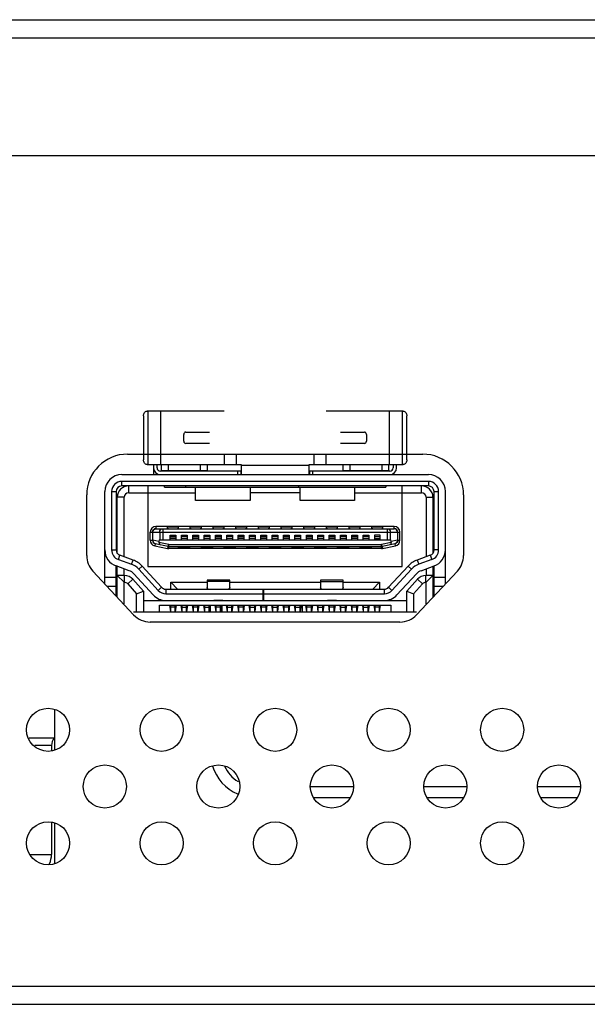
# Model space of a CAD drawing. Units: millimetres. Extents: x 484 to 4346, y 937 to 2739.
# Drawn here: x 1947 to 1972, y 993 to 1036 of the extents above; entities that cross this region are included whole.
import ezdxf

# ---------------------------------------------------------------- set-up
doc = ezdxf.new("R2010")
doc.units = ezdxf.units.MM
doc.header["$LTSCALE"] = 261.58
for name, color, linetype in [('29-2522-001-1-R_AF0_38_CON', 7, 'CONTINUOUS'), ('2K17VW55B_RC_BTM_CON', 7, 'CONTINUOUS'), ('2K17VW55B_RC_MID_CON', 7, 'CONTINUOUS'), ('31-1410-001-1_1_CON', 7, 'CONTINUOUS'), ('BDL5588XL_BKT_IO_BTM_CON', 7, 'CONTINUOUS'), ('COMM_FAN_60X60_CON', 7, 'CONTINUOUS'), ('COMM_PCB_MAIN_EAGLE10_CON', 7, 'CONTINUOUS'), ('CONN_HDMI-B_90_388G340CJ05A_CON', 7, 'CONTINUOUS'), ('Q11G012400A00000PJ_CON', 7, 'CONTINUOUS')]:
    doc.layers.add(name, color=color, linetype=linetype)

msp = doc.modelspace()

# ---------------------------------------------------------------- linework, layer by layer
at = {"layer": '29-2522-001-1-R_AF0_38_CON', "color": 7}
for p, q in [((1955.2497, 1010.2967), (1955.2497, 1010.5967)), ((1955.7497, 1010.5967), (1955.7497, 1010.2967)), ((1959.6497, 1002.5967), (1961.5497, 1002.5967)), ((1964.6497, 1002.5967), (1966.5497, 1002.5967)), ((1969.6497, 1002.5967), (1971.5497, 1002.5967)), ((1961.3872, 1002.0967), (1959.8121, 1002.0967)), ((1966.3872, 1002.0967), (1964.8121, 1002.0967)), ((1971.3872, 1002.0967), (1969.8121, 1002.0967))]:
    msp.add_line(p, q, dxfattribs=at)
for radius, start, end in [(2, 197.4364, 246.17972), (1.5, 203.52609, 238.75452)]:
    msp.add_arc((1957.2497, 1004.0967), radius, start, end, dxfattribs=at)
at = {"layer": '2K17VW55B_RC_BTM_CON', "color": 7}
for p, q in [((1417.6997, 993.7967), (2270.4997, 993.7967)), ((1417.2497, 992.9967), (2271.0497, 992.9967))]:
    msp.add_line(p, q, dxfattribs=at)
at = {"layer": '2K17VW55B_RC_MID_CON', "color": 7}
for p, q in [((1418.3497, 1036.3967), (2269.9497, 1036.3967)), ((1418.3497, 1035.5967), (2269.9497, 1035.5967)), ((2095.1497, 1030.3967), (1879.1497, 1030.3967))]:
    msp.add_line(p, q, dxfattribs=at)
at = {"layer": '31-1410-001-1_1_CON', "color": 7}
for p, q in [((1952.7497, 1016.6467), (1952.7497, 1016.3467)), ((1947.2656, 1004.7401), (1948.3811, 1004.7401)), ((1948.3997, 1004.7603), (1948.3811, 1004.7401)), ((1948.2497, 1004.4022), (1947.5184, 1004.4022)), ((1948.2497, 1004.4022), (1948.2497, 1004.1932)), ((1948.2497, 1001.0002), (1948.2497, 999.5967)), ((1947.3121, 999.5967), (1948.2497, 999.5967))]:
    msp.add_line(p, q, dxfattribs=at)
for centre, radius, start, end in [((1948.7497, 1004.4022), 0.5, 137.48955, 180), ((1947.2497, 999.5967), 1, 336.00149, 360)]:
    msp.add_arc(centre, radius, start, end, dxfattribs=at)
at = {"layer": 'BDL5588XL_BKT_IO_BTM_CON', "color": 7}
for p, q in [((1951.5997, 1017.2467), (1964.5997, 1017.2467)), ((1949.7997, 1012.777), (1949.7997, 1015.4467)), ((1966.3997, 1015.4467), (1966.3997, 1012.777)), ((1951.8683, 1010.1647), (1950.0683, 1012.095)), ((1966.131, 1012.095), (1964.331, 1010.1647)), ((1963.5997, 1009.8467), (1952.5997, 1009.8467))]:
    msp.add_line(p, q, dxfattribs=at)
for centre in [(1948.0997, 1005.0967), (1953.0997, 1005.0967), (1958.0997, 1005.0967), (1963.0997, 1005.0967), (1968.0997, 1005.0967), (1950.5997, 1002.5967), (1955.5997, 1002.5967), (1960.5997, 1002.5967), (1965.5997, 1002.5967), (1970.5997, 1002.5967), (1948.0997, 1000.0967), (1953.0997, 1000.0967), (1958.0997, 1000.0967), (1963.0997, 1000.0967), (1968.0997, 1000.0967)]:
    msp.add_circle(centre, 0.95, dxfattribs=at)
for centre, radius, start, end in [((1951.5997, 1015.4467), 1.8, 90, 180), ((1964.5997, 1015.4467), 1.8, 0, 90), ((1950.7997, 1012.777), 1, 180, 223), ((1965.3997, 1012.777), 1, 317, 360), ((1952.5997, 1010.8467), 1, 223, 270), ((1963.5997, 1010.8467), 1, 270, 317)]:
    msp.add_arc(centre, radius, start, end, dxfattribs=at)
at = {"layer": 'COMM_FAN_60X60_CON', "color": 7}
for p, q in [((1954.1497, 1015.8467), (1954.1497, 1015.7967)), ((1959.1497, 1015.7967), (1959.1497, 1015.8467))]:
    msp.add_line(p, q, dxfattribs=at)
at = {"layer": 'COMM_PCB_MAIN_EAGLE10_CON', "color": 7}
for p, q in [((1959.2997, 1010.2967), (1959.2997, 1010.5967)), ((1951.8683, 1010.2967), (1964.331, 1010.2967))]:
    msp.add_line(p, q, dxfattribs=at)
at = {"layer": 'CONN_HDMI-B_90_388G340CJ05A_CON', "color": 7}
for p, q in [((1955.8545, 1019.1417), (1952.4581, 1019.1417)), ((1952.4944, 1019.1417), (1952.4944, 1016.7917)), ((1953.0674, 1016.7917), (1953.0674, 1019.1417)), ((1963.7413, 1019.1417), (1960.3448, 1019.1417)), ((1963.132, 1016.7917), (1963.132, 1019.1417)), ((1963.7049, 1016.7917), (1963.7049, 1019.1417)), ((1952.2997, 1018.9417), (1952.2997, 1016.9917)), ((1963.8997, 1016.9917), (1963.8997, 1018.9417)), ((1954.1626, 1018.2167), (1955.2152, 1018.2167)), ((1960.9841, 1018.2167), (1962.0368, 1018.2167)), ((1954.0781, 1017.8167), (1954.0781, 1018.1167)), ((1962.1212, 1018.1167), (1962.1212, 1017.8167)), ((1955.2152, 1017.7167), (1954.1626, 1017.7167)), ((1962.0368, 1017.7167), (1960.9841, 1017.7167)), ((1955.8545, 1017.2467), (1955.8545, 1016.7917)), ((1956.3899, 1017.2467), (1956.3899, 1016.7917)), ((1959.8094, 1017.2467), (1959.8094, 1016.7917)), ((1960.3448, 1016.7917), (1960.3448, 1017.2467)), ((1952.4581, 1016.7917), (1956.5997, 1016.7917)), ((1952.7497, 1016.7917), (1952.7497, 1016.6467)), ((1952.8997, 1016.6467), (1952.8997, 1016.7917)), ((1956.5911, 1016.4967), (1953.0497, 1016.4967)), ((1953.0997, 1016.5167), (1953.0997, 1016.7917)), ((1953.0997, 1016.5167), (1955.0997, 1016.5167)), ((1955.0997, 1016.514), (1953.0997, 1016.514)), ((1953.0997, 1016.514), (1953.0997, 1016.4967)), ((1953.3997, 1016.5167), (1953.3997, 1016.7917)), ((1954.7997, 1016.7917), (1954.7997, 1016.5167)), ((1955.0997, 1016.7917), (1955.0997, 1016.5167)), ((1955.0997, 1016.4967), (1955.0997, 1016.514)), ((1956.4497, 1016.4967), (1956.4497, 1016.3467)), ((1956.5911, 1016.4967), (1956.5911, 1016.3467)), ((1956.5997, 1016.7917), (1956.5997, 1016.3548)), ((1959.5997, 1016.7467), (1956.5997, 1016.7467)), ((1959.5997, 1016.7917), (1963.7413, 1016.7917)), ((1959.5997, 1016.3548), (1959.5997, 1016.7917)), ((1963.1497, 1016.4967), (1959.6083, 1016.4967)), ((1959.6083, 1016.4967), (1959.6083, 1016.3467)), ((1959.7497, 1016.4967), (1959.7497, 1016.3467)), ((1961.0997, 1016.5167), (1961.0997, 1016.7917)), ((1961.0997, 1016.5167), (1963.0997, 1016.5167)), ((1963.0997, 1016.514), (1961.0997, 1016.514)), ((1961.0997, 1016.514), (1961.0997, 1016.4967)), ((1961.3997, 1016.5167), (1961.3997, 1016.7917)), ((1962.7997, 1016.7917), (1962.7997, 1016.5167)), ((1963.0997, 1016.7917), (1963.0997, 1016.5167)), ((1963.0997, 1016.4967), (1963.0997, 1016.514)), ((1963.2997, 1016.7917), (1963.2997, 1016.6467)), ((1963.4497, 1016.6467), (1963.4497, 1016.7917)), ((1951.3497, 1016.3467), (1964.8497, 1016.3467)), ((1964.8497, 1016.0467), (1951.3497, 1016.0467)), ((1951.3497, 1015.8467), (1951.3497, 1016.0467)), ((1964.8497, 1016.0467), (1964.8497, 1015.8467)), ((1950.5997, 1011.5252), (1950.5997, 1015.5967)), ((1950.8997, 1015.5967), (1951.0997, 1015.5967)), ((1950.8997, 1015.5967), (1950.8997, 1013.0226)), ((1951.0997, 1015.5967), (1951.0997, 1013.0226)), ((1964.8497, 1015.8467), (1951.3497, 1015.8467)), ((1951.6497, 1015.5467), (1951.6497, 1015.8467)), ((1952.4997, 1015.8467), (1952.4997, 1012.2967)), ((1953.2247, 1015.7967), (1953.2247, 1015.8467)), ((1953.2247, 1015.7967), (1962.9747, 1015.7967)), ((1954.5997, 1015.1967), (1954.5997, 1015.7967)), ((1956.9997, 1015.7967), (1956.9997, 1015.1967)), ((1959.1997, 1015.1967), (1959.1997, 1015.7967)), ((1961.5997, 1015.7967), (1961.5997, 1015.1967)), ((1962.9747, 1015.8467), (1962.9747, 1015.7967)), ((1963.6997, 1012.2967), (1963.6997, 1015.8467)), ((1964.5497, 1015.5467), (1964.5497, 1015.8467)), ((1965.0997, 1015.5967), (1965.2997, 1015.5967)), ((1965.0997, 1013.0226), (1965.0997, 1015.5967)), ((1965.2997, 1013.0226), (1965.2997, 1015.5967)), ((1965.5997, 1011.5252), (1965.5997, 1015.5967)), ((1951.4497, 1015.3467), (1951.1497, 1015.3467)), ((1951.1497, 1012.8741), (1951.1497, 1015.3467)), ((1951.4497, 1012.7211), (1951.4497, 1015.3467)), ((1951.6497, 1015.5467), (1954.5997, 1015.5467)), ((1956.9997, 1015.1967), (1954.5997, 1015.1967)), ((1959.1997, 1015.5467), (1956.9997, 1015.5467)), ((1961.5997, 1015.1967), (1959.1997, 1015.1967)), ((1961.5997, 1015.5467), (1964.5497, 1015.5467)), ((1964.7497, 1015.3467), (1965.0497, 1015.3467)), ((1964.7497, 1015.3467), (1964.7497, 1012.7211)), ((1965.0497, 1015.3467), (1965.0497, 1012.8741)), ((1951.1497, 1014.6267), (1951.0997, 1014.6267)), ((1965.0997, 1014.6267), (1965.0497, 1014.6267)), ((1951.0997, 1013.9767), (1951.1497, 1013.9767)), ((1963.3497, 1014.0617), (1952.8497, 1014.0617)), ((1952.8497, 1014.0617), (1952.8497, 1013.9617)), ((1952.8497, 1013.9617), (1963.3497, 1013.9617)), ((1953.1561, 1013.9617), (1953.1561, 1013.4717)), ((1953.8497, 1014.0217), (1953.3497, 1014.0217)), ((1953.3497, 1014.0217), (1953.3497, 1013.9617)), ((1953.8497, 1013.9617), (1953.8497, 1014.0217)), ((1954.8497, 1014.0217), (1954.3497, 1014.0217)), ((1954.3497, 1014.0217), (1954.3497, 1013.9617)), ((1954.8497, 1013.9617), (1954.8497, 1014.0217)), ((1955.8497, 1014.0217), (1955.3497, 1014.0217)), ((1955.3497, 1014.0217), (1955.3497, 1013.9617)), ((1955.8497, 1013.9617), (1955.8497, 1014.0217)), ((1956.8497, 1014.0217), (1956.3497, 1014.0217)), ((1956.3497, 1014.0217), (1956.3497, 1013.9617)), ((1956.8497, 1013.9617), (1956.8497, 1014.0217)), ((1957.8497, 1014.0217), (1957.3497, 1014.0217)), ((1957.3497, 1014.0217), (1957.3497, 1013.9617)), ((1957.8497, 1013.9617), (1957.8497, 1014.0217)), ((1958.8497, 1014.0217), (1958.3497, 1014.0217)), ((1958.3497, 1014.0217), (1958.3497, 1013.9617)), ((1958.8497, 1013.9617), (1958.8497, 1014.0217)), ((1959.8497, 1014.0217), (1959.3497, 1014.0217)), ((1959.3497, 1014.0217), (1959.3497, 1013.9617)), ((1959.8497, 1013.9617), (1959.8497, 1014.0217)), ((1960.8497, 1014.0217), (1960.3497, 1014.0217)), ((1960.3497, 1014.0217), (1960.3497, 1013.9617)), ((1960.8497, 1013.9617), (1960.8497, 1014.0217)), ((1961.8497, 1014.0217), (1961.3497, 1014.0217)), ((1961.3497, 1014.0217), (1961.3497, 1013.9617)), ((1961.8497, 1013.9617), (1961.8497, 1014.0217)), ((1962.8497, 1014.0217), (1962.3497, 1014.0217)), ((1962.3497, 1014.0217), (1962.3497, 1013.9617)), ((1962.8497, 1013.9617), (1962.8497, 1014.0217)), ((1963.0433, 1013.4717), (1963.0433, 1013.9617)), ((1963.3497, 1013.9617), (1963.3497, 1014.0617)), ((1965.0997, 1013.9767), (1965.0497, 1013.9767)), ((1952.5997, 1013.8117), (1963.5997, 1013.8117)), ((1952.5997, 1013.453), (1952.5997, 1013.8117)), ((1952.5997, 1013.453), (1952.7081, 1013.453)), ((1952.6997, 1013.8117), (1952.6997, 1013.453)), ((1952.7081, 1013.453), (1952.7081, 1013.8117)), ((1952.9831, 1013.394), (1952.7081, 1013.453)), ((1952.9972, 1013.4717), (1952.9831, 1013.394)), ((1952.9972, 1013.4717), (1963.2022, 1013.4717)), ((1953.0145, 1013.8117), (1953.0145, 1013.4717)), ((1953.4747, 1013.6717), (1953.7247, 1013.6717)), ((1953.4747, 1013.4717), (1953.4747, 1013.6717)), ((1953.4747, 1013.6217), (1953.7247, 1013.6217)), ((1953.7247, 1013.5217), (1953.4747, 1013.5217)), ((1953.7247, 1013.6717), (1953.7247, 1013.4717)), ((1953.9747, 1013.6717), (1954.2247, 1013.6717)), ((1953.9747, 1013.4717), (1953.9747, 1013.6717)), ((1954.2247, 1013.6217), (1953.9747, 1013.6217)), ((1954.2247, 1013.5217), (1953.9747, 1013.5217)), ((1954.2247, 1013.6717), (1954.2247, 1013.4717)), ((1954.4747, 1013.6717), (1954.7247, 1013.6717)), ((1954.4747, 1013.4717), (1954.4747, 1013.6717)), ((1954.4747, 1013.6217), (1954.7247, 1013.6217)), ((1954.7247, 1013.5217), (1954.4747, 1013.5217)), ((1954.7247, 1013.6717), (1954.7247, 1013.4717)), ((1954.9747, 1013.6717), (1955.2247, 1013.6717)), ((1954.9747, 1013.4717), (1954.9747, 1013.6717)), ((1955.2247, 1013.6217), (1954.9747, 1013.6217)), ((1955.2247, 1013.5217), (1954.9747, 1013.5217)), ((1955.2247, 1013.6717), (1955.2247, 1013.4717)), ((1955.4747, 1013.6717), (1955.7247, 1013.6717)), ((1955.4747, 1013.4717), (1955.4747, 1013.6717)), ((1955.4747, 1013.6217), (1955.7247, 1013.6217)), ((1955.7247, 1013.5217), (1955.4747, 1013.5217)), ((1955.7247, 1013.6717), (1955.7247, 1013.4717)), ((1955.9747, 1013.6717), (1956.2247, 1013.6717)), ((1955.9747, 1013.4717), (1955.9747, 1013.6717)), ((1956.2247, 1013.6217), (1955.9747, 1013.6217)), ((1956.2247, 1013.5217), (1955.9747, 1013.5217)), ((1956.2247, 1013.6717), (1956.2247, 1013.4717)), ((1956.4747, 1013.6717), (1956.7247, 1013.6717)), ((1956.4747, 1013.4717), (1956.4747, 1013.6717)), ((1956.4747, 1013.6217), (1956.7247, 1013.6217)), ((1956.7247, 1013.5217), (1956.4747, 1013.5217)), ((1956.7247, 1013.6717), (1956.7247, 1013.4717)), ((1956.9747, 1013.6717), (1957.2247, 1013.6717)), ((1956.9747, 1013.4717), (1956.9747, 1013.6717)), ((1957.2247, 1013.6217), (1956.9747, 1013.6217)), ((1957.2247, 1013.5217), (1956.9747, 1013.5217)), ((1957.2247, 1013.6717), (1957.2247, 1013.4717)), ((1957.4747, 1013.6717), (1957.7247, 1013.6717)), ((1957.4747, 1013.4717), (1957.4747, 1013.6717)), ((1957.4747, 1013.6217), (1957.7247, 1013.6217)), ((1957.7247, 1013.5217), (1957.4747, 1013.5217)), ((1957.7247, 1013.6717), (1957.7247, 1013.4717)), ((1957.9747, 1013.6717), (1958.2247, 1013.6717)), ((1957.9747, 1013.4717), (1957.9747, 1013.6717)), ((1958.2247, 1013.6217), (1957.9747, 1013.6217)), ((1958.2247, 1013.5217), (1957.9747, 1013.5217)), ((1958.2247, 1013.6717), (1958.2247, 1013.4717)), ((1958.4747, 1013.6717), (1958.7247, 1013.6717)), ((1958.4747, 1013.4717), (1958.4747, 1013.6717)), ((1958.4747, 1013.6217), (1958.7247, 1013.6217)), ((1958.7247, 1013.5217), (1958.4747, 1013.5217)), ((1958.7247, 1013.6717), (1958.7247, 1013.4717)), ((1958.9747, 1013.6717), (1959.2247, 1013.6717)), ((1958.9747, 1013.4717), (1958.9747, 1013.6717)), ((1959.2247, 1013.6217), (1958.9747, 1013.6217)), ((1959.2247, 1013.5217), (1958.9747, 1013.5217)), ((1959.2247, 1013.6717), (1959.2247, 1013.4717)), ((1959.4747, 1013.6717), (1959.7247, 1013.6717)), ((1959.4747, 1013.4717), (1959.4747, 1013.6717)), ((1959.4747, 1013.6217), (1959.7247, 1013.6217)), ((1959.7247, 1013.5217), (1959.4747, 1013.5217)), ((1959.7247, 1013.6717), (1959.7247, 1013.4717)), ((1959.9747, 1013.6717), (1960.2247, 1013.6717)), ((1959.9747, 1013.4717), (1959.9747, 1013.6717)), ((1960.2247, 1013.6217), (1959.9747, 1013.6217)), ((1960.2247, 1013.5217), (1959.9747, 1013.5217)), ((1960.2247, 1013.6717), (1960.2247, 1013.4717)), ((1960.4747, 1013.6717), (1960.7247, 1013.6717)), ((1960.4747, 1013.4717), (1960.4747, 1013.6717)), ((1960.4747, 1013.6217), (1960.7247, 1013.6217)), ((1960.7247, 1013.5217), (1960.4747, 1013.5217)), ((1960.7247, 1013.6717), (1960.7247, 1013.4717)), ((1960.9747, 1013.6717), (1961.2247, 1013.6717)), ((1960.9747, 1013.4717), (1960.9747, 1013.6717)), ((1961.2247, 1013.6217), (1960.9747, 1013.6217)), ((1961.2247, 1013.5217), (1960.9747, 1013.5217)), ((1961.2247, 1013.6717), (1961.2247, 1013.4717)), ((1961.4747, 1013.6717), (1961.7247, 1013.6717)), ((1961.4747, 1013.4717), (1961.4747, 1013.6717)), ((1961.4747, 1013.6217), (1961.7247, 1013.6217)), ((1961.7247, 1013.5217), (1961.4747, 1013.5217)), ((1961.7247, 1013.6717), (1961.7247, 1013.4717)), ((1961.9747, 1013.6717), (1962.2247, 1013.6717)), ((1961.9747, 1013.4717), (1961.9747, 1013.6717)), ((1962.2247, 1013.6217), (1961.9747, 1013.6217)), ((1962.2247, 1013.5217), (1961.9747, 1013.5217)), ((1962.2247, 1013.6717), (1962.2247, 1013.4717)), ((1962.7247, 1013.6717), (1962.4747, 1013.6717)), ((1962.4747, 1013.6717), (1962.4747, 1013.4717)), ((1962.4747, 1013.6217), (1962.7247, 1013.6217)), ((1962.4747, 1013.5217), (1962.7247, 1013.5217)), ((1962.7247, 1013.4717), (1962.7247, 1013.6717)), ((1963.1848, 1013.4717), (1963.1848, 1013.8117)), ((1963.2162, 1013.394), (1963.2022, 1013.4717)), ((1963.4913, 1013.453), (1963.2162, 1013.394)), ((1963.4913, 1013.8117), (1963.4913, 1013.453)), ((1963.4913, 1013.453), (1963.5997, 1013.453)), ((1963.4997, 1013.453), (1963.4997, 1013.8117)), ((1963.5997, 1013.453), (1963.5997, 1013.8117)), ((1950.8997, 1013.0226), (1951.0997, 1013.0226)), ((1952.8183, 1013.3063), (1952.7973, 1013.2085)), ((1952.7973, 1013.2085), (1953.3632, 1013.0872)), ((1952.8183, 1013.3063), (1953.3841, 1013.185)), ((1953.4156, 1013.2628), (1952.9818, 1013.3557)), ((1953.3841, 1013.185), (1953.3632, 1013.0872)), ((1953.4156, 1013.2628), (1962.7838, 1013.2628)), ((1953.4156, 1013.0817), (1953.4156, 1013.2628)), ((1953.4156, 1013.1817), (1962.7838, 1013.1817)), ((1962.7838, 1013.0817), (1953.4156, 1013.0817)), ((1953.8497, 1013.1217), (1953.8497, 1013.1817)), ((1953.8497, 1013.1217), (1954.3497, 1013.1217)), ((1954.3497, 1013.1217), (1954.3497, 1013.1817)), ((1954.8497, 1013.1217), (1954.8497, 1013.1817)), ((1955.3497, 1013.1217), (1954.8497, 1013.1217)), ((1955.3497, 1013.1217), (1955.3497, 1013.1817)), ((1955.8497, 1013.1217), (1955.8497, 1013.1817)), ((1956.3497, 1013.1217), (1955.8497, 1013.1217)), ((1956.3497, 1013.1217), (1956.3497, 1013.1817)), ((1956.8497, 1013.1217), (1956.8497, 1013.1817)), ((1957.3497, 1013.1217), (1956.8497, 1013.1217)), ((1957.3497, 1013.1217), (1957.3497, 1013.1817)), ((1957.8497, 1013.1217), (1957.8497, 1013.1817)), ((1958.3497, 1013.1217), (1957.8497, 1013.1217)), ((1958.3497, 1013.1217), (1958.3497, 1013.1817)), ((1958.8497, 1013.1217), (1958.8497, 1013.1817)), ((1959.3497, 1013.1217), (1958.8497, 1013.1217)), ((1959.3497, 1013.1217), (1959.3497, 1013.1817)), ((1959.8497, 1013.1217), (1959.8497, 1013.1817)), ((1960.3497, 1013.1217), (1959.8497, 1013.1217)), ((1960.3497, 1013.1217), (1960.3497, 1013.1817)), ((1960.8497, 1013.1217), (1960.8497, 1013.1817)), ((1961.3497, 1013.1217), (1960.8497, 1013.1217)), ((1961.3497, 1013.1217), (1961.3497, 1013.1817)), ((1961.8497, 1013.1217), (1961.8497, 1013.1817)), ((1961.8497, 1013.1217), (1962.3497, 1013.1217)), ((1962.3497, 1013.1217), (1962.3497, 1013.1817)), ((1963.2176, 1013.3557), (1962.7838, 1013.2628)), ((1962.7838, 1013.0817), (1962.7838, 1013.2628)), ((1962.8152, 1013.185), (1963.3811, 1013.3063)), ((1962.8152, 1013.185), (1962.8362, 1013.0872)), ((1962.8362, 1013.0872), (1963.4021, 1013.2085)), ((1963.4021, 1013.2085), (1963.3811, 1013.3063)), ((1965.2997, 1013.0226), (1965.0997, 1013.0226)), ((1951.1976, 1012.599), (1951.2652, 1012.7873)), ((1951.1977, 1012.5991), (1951.7747, 1012.3919)), ((1951.8423, 1012.5801), (1951.2652, 1012.7873)), ((1951.7747, 1012.3919), (1951.8423, 1012.5801)), ((1964.9341, 1012.7873), (1964.3571, 1012.5801)), ((1964.3571, 1012.5801), (1964.4247, 1012.3919)), ((1965.0017, 1012.599), (1964.4247, 1012.3919)), ((1964.9341, 1012.7873), (1965.0017, 1012.599)), ((1951.6733, 1012.1095), (1951.0963, 1012.3167)), ((1951.0997, 1010.989), (1951.0997, 1012.3167)), ((1951.1497, 1010.9467), (1951.1497, 1012.2975)), ((1951.4497, 1011.8967), (1951.4497, 1012.1898)), ((1952.0941, 1012.1795), (1952.2415, 1012.3147)), ((1952.0941, 1012.1795), (1952.9529, 1011.2426)), ((1953.1004, 1011.3778), (1952.2415, 1012.3147)), ((1952.4997, 1012.2967), (1963.6997, 1012.2967)), ((1963.9578, 1012.3147), (1963.099, 1011.3778)), ((1963.2464, 1011.2426), (1964.1053, 1012.1795)), ((1963.9578, 1012.3147), (1964.1052, 1012.1795)), ((1964.526, 1012.1095), (1965.1031, 1012.3167)), ((1964.7497, 1012.1898), (1964.7497, 1011.8967)), ((1965.0497, 1012.2975), (1965.0497, 1010.9467)), ((1965.0997, 1010.989), (1965.0997, 1012.3167)), ((1950.5997, 1011.8284), (1951.0997, 1011.8284)), ((1951.4597, 1011.8967), (1951.1497, 1011.8967)), ((1951.4497, 1011.5967), (1951.1497, 1011.8967)), ((1951.4597, 1011.5967), (1951.4597, 1011.8967)), ((1951.6089, 1011.5299), (1951.8326, 1011.7297)), ((1952.2997, 1011.2067), (1951.8326, 1011.7297)), ((1952.7318, 1011.0399), (1951.873, 1011.9768)), ((1956.0997, 1011.6967), (1955.0997, 1011.6967)), ((1955.0997, 1011.6967), (1955.0997, 1011.2967)), ((1956.0997, 1011.2967), (1956.0997, 1011.6967)), ((1961.0997, 1011.6967), (1960.0997, 1011.6967)), ((1960.0997, 1011.6967), (1960.0997, 1011.2967)), ((1961.0997, 1011.2967), (1961.0997, 1011.6967)), ((1964.3264, 1011.9768), (1963.4676, 1011.0399)), ((1963.8997, 1011.2067), (1964.3667, 1011.7297)), ((1964.5905, 1011.5299), (1964.3667, 1011.7297)), ((1965.0497, 1011.8967), (1964.7397, 1011.8967)), ((1964.7397, 1011.5967), (1964.7397, 1011.8967)), ((1965.0497, 1011.8967), (1964.7497, 1011.5967)), ((1965.0997, 1011.8284), (1965.5997, 1011.8284)), ((1950.6958, 1011.4221), (1951.0997, 1011.4221)), ((1951.4497, 1011.5967), (1951.4597, 1011.5967)), ((1951.4497, 1010.6467), (1951.4497, 1011.5967)), ((1951.6089, 1011.5299), (1951.9997, 1011.0922)), ((1952.9529, 1011.2426), (1953.1004, 1011.3778)), ((1953.2847, 1011.2967), (1962.9147, 1011.2967)), ((1953.2847, 1011.2967), (1953.2847, 1011.0967)), ((1953.4997, 1011.5967), (1955.0997, 1011.5967)), ((1953.4997, 1011.2967), (1953.4997, 1011.5967)), ((1953.7997, 1011.2967), (1953.4997, 1011.5967)), ((1956.0997, 1011.6317), (1955.0997, 1011.6317)), ((1956.0997, 1011.5967), (1960.0997, 1011.5967)), ((1957.5767, 1010.7967), (1957.5767, 1011.2967)), ((1957.5997, 1010.7967), (1957.5997, 1011.2967)), ((1960.0997, 1011.6317), (1961.0997, 1011.6317)), ((1961.0997, 1011.5967), (1962.6997, 1011.5967)), ((1962.6997, 1011.5967), (1962.3997, 1011.2967)), ((1962.6997, 1011.5967), (1962.6997, 1011.2967)), ((1962.9147, 1011.0967), (1962.9147, 1011.2967)), ((1963.099, 1011.3778), (1963.2464, 1011.2426)), ((1964.1997, 1011.0922), (1964.5905, 1011.5299)), ((1964.7497, 1011.5967), (1964.7397, 1011.5967)), ((1964.7497, 1010.6467), (1964.7497, 1011.5967)), ((1965.0997, 1011.4221), (1965.5036, 1011.4221)), ((1951.9997, 1011.0922), (1952.2997, 1011.2067)), ((1951.9997, 1010.2967), (1951.9997, 1011.0922)), ((1952.2997, 1011.2067), (1952.2997, 1010.2967)), ((1952.2997, 1010.7967), (1963.8997, 1010.7967)), ((1953.2847, 1011.0967), (1957.5767, 1011.0967)), ((1955.3997, 1010.7891), (1955.3997, 1010.7967)), ((1955.7997, 1010.7891), (1955.3997, 1010.7891)), ((1955.7997, 1010.7891), (1955.7997, 1010.7967)), ((1957.5997, 1011.0967), (1962.9147, 1011.0967)), ((1960.3997, 1010.7891), (1960.3997, 1010.7967)), ((1960.7997, 1010.7891), (1960.3997, 1010.7891)), ((1960.7997, 1010.7891), (1960.7997, 1010.7967)), ((1963.8997, 1011.2067), (1964.1997, 1011.0922)), ((1963.8997, 1010.2967), (1963.8997, 1011.2067)), ((1964.1997, 1011.0922), (1964.1997, 1010.2967)), ((1952.9997, 1010.5967), (1963.1997, 1010.5967)), ((1952.9997, 1010.2967), (1952.9997, 1010.5967)), ((1953.4997, 1010.2967), (1953.4597, 1010.5967)), ((1953.4997, 1010.4967), (1953.473, 1010.4967)), ((1953.4997, 1010.2967), (1953.4997, 1010.5967)), ((1953.6997, 1010.5017), (1953.4997, 1010.5017)), ((1953.6997, 1010.2967), (1953.6997, 1010.5967)), ((1953.7397, 1010.5967), (1953.6997, 1010.2967)), ((1953.7263, 1010.4967), (1953.6997, 1010.4967)), ((1953.9997, 1010.2967), (1953.9597, 1010.5967)), ((1953.973, 1010.4967), (1953.9997, 1010.4967)), ((1953.9997, 1010.2967), (1953.9997, 1010.5967)), ((1953.9997, 1010.5017), (1954.1997, 1010.5017)), ((1954.1997, 1010.2967), (1954.1997, 1010.5967)), ((1954.2397, 1010.5967), (1954.1997, 1010.2967)), ((1954.1997, 1010.4967), (1954.2263, 1010.4967)), ((1954.4997, 1010.2967), (1954.4597, 1010.5967)), ((1954.4997, 1010.4967), (1954.473, 1010.4967)), ((1954.4997, 1010.2967), (1954.4997, 1010.5967)), ((1954.6997, 1010.5017), (1954.4997, 1010.5017)), ((1954.6997, 1010.2967), (1954.6997, 1010.5967)), ((1954.7397, 1010.5967), (1954.6997, 1010.2967)), ((1954.7263, 1010.4967), (1954.6997, 1010.4967)), ((1954.9997, 1010.2967), (1954.9597, 1010.5967)), ((1954.973, 1010.4967), (1954.9997, 1010.4967)), ((1954.9997, 1010.2967), (1954.9997, 1010.5967)), ((1954.9997, 1010.5017), (1955.1997, 1010.5017)), ((1955.1997, 1010.2967), (1955.1997, 1010.5967)), ((1955.2397, 1010.5967), (1955.1997, 1010.2967)), ((1955.1997, 1010.4967), (1955.2263, 1010.4967)), ((1955.4997, 1010.2967), (1955.4597, 1010.5967)), ((1955.4997, 1010.4967), (1955.473, 1010.4967)), ((1955.4997, 1010.2967), (1955.4997, 1010.5967)), ((1955.6997, 1010.5017), (1955.4997, 1010.5017)), ((1955.6997, 1010.2967), (1955.6997, 1010.5967)), ((1955.7397, 1010.5967), (1955.6997, 1010.2967)), ((1955.7263, 1010.4967), (1955.6997, 1010.4967)), ((1955.9997, 1010.2967), (1955.9597, 1010.5967)), ((1955.973, 1010.4967), (1955.9997, 1010.4967)), ((1955.9997, 1010.2967), (1955.9997, 1010.5967)), ((1955.9997, 1010.5017), (1956.1997, 1010.5017)), ((1956.1997, 1010.2967), (1956.1997, 1010.5967)), ((1956.2397, 1010.5967), (1956.1997, 1010.2967)), ((1956.1997, 1010.4967), (1956.2263, 1010.4967)), ((1956.4997, 1010.2967), (1956.4597, 1010.5967)), ((1956.4997, 1010.4967), (1956.473, 1010.4967)), ((1956.4997, 1010.2967), (1956.4997, 1010.5967)), ((1956.6997, 1010.5017), (1956.4997, 1010.5017)), ((1956.6997, 1010.2967), (1956.6997, 1010.5967)), ((1956.7397, 1010.5967), (1956.6997, 1010.2967)), ((1956.7263, 1010.4967), (1956.6997, 1010.4967)), ((1956.9997, 1010.2967), (1956.9597, 1010.5967)), ((1956.973, 1010.4967), (1956.9997, 1010.4967)), ((1956.9997, 1010.2967), (1956.9997, 1010.5967)), ((1956.9997, 1010.5017), (1957.1997, 1010.5017)), ((1957.1997, 1010.2967), (1957.1997, 1010.5967)), ((1957.2397, 1010.5967), (1957.1997, 1010.2967)), ((1957.1997, 1010.4967), (1957.2263, 1010.4967)), ((1957.4997, 1010.2967), (1957.4597, 1010.5967)), ((1957.4997, 1010.4967), (1957.473, 1010.4967)), ((1957.4997, 1010.2967), (1957.4997, 1010.5967)), ((1957.6997, 1010.5017), (1957.4997, 1010.5017)), ((1957.6997, 1010.2967), (1957.6997, 1010.5967)), ((1957.7397, 1010.5967), (1957.6997, 1010.2967)), ((1957.7263, 1010.4967), (1957.6997, 1010.4967)), ((1957.9997, 1010.2967), (1957.9597, 1010.5967)), ((1957.973, 1010.4967), (1957.9997, 1010.4967)), ((1957.9997, 1010.2967), (1957.9997, 1010.5967)), ((1957.9997, 1010.5017), (1958.1997, 1010.5017)), ((1958.1997, 1010.2967), (1958.1997, 1010.5967)), ((1958.2397, 1010.5967), (1958.1997, 1010.2967)), ((1958.1997, 1010.4967), (1958.2263, 1010.4967)), ((1958.4997, 1010.2967), (1958.4597, 1010.5967)), ((1958.4997, 1010.4967), (1958.473, 1010.4967)), ((1958.4997, 1010.2967), (1958.4997, 1010.5967)), ((1958.6997, 1010.5017), (1958.4997, 1010.5017)), ((1958.6997, 1010.2967), (1958.6997, 1010.5967)), ((1958.7397, 1010.5967), (1958.6997, 1010.2967)), ((1958.7263, 1010.4967), (1958.6997, 1010.4967)), ((1958.9997, 1010.2967), (1958.9597, 1010.5967)), ((1958.973, 1010.4967), (1958.9997, 1010.4967)), ((1958.9997, 1010.2967), (1958.9997, 1010.5967)), ((1958.9997, 1010.5017), (1959.1997, 1010.5017)), ((1959.1997, 1010.2967), (1959.1997, 1010.5967)), ((1959.2397, 1010.5967), (1959.1997, 1010.2967)), ((1959.1997, 1010.4967), (1959.2263, 1010.4967)), ((1959.4997, 1010.2967), (1959.4597, 1010.5967)), ((1959.4997, 1010.4967), (1959.473, 1010.4967)), ((1959.4997, 1010.2967), (1959.4997, 1010.5967)), ((1959.6997, 1010.5017), (1959.4997, 1010.5017)), ((1959.6997, 1010.2967), (1959.6997, 1010.5967)), ((1959.7397, 1010.5967), (1959.6997, 1010.2967)), ((1959.7263, 1010.4967), (1959.6997, 1010.4967)), ((1959.9997, 1010.2967), (1959.9597, 1010.5967)), ((1959.973, 1010.4967), (1959.9997, 1010.4967)), ((1959.9997, 1010.2967), (1959.9997, 1010.5967)), ((1959.9997, 1010.5017), (1960.1997, 1010.5017)), ((1960.1997, 1010.2967), (1960.1997, 1010.5967)), ((1960.2397, 1010.5967), (1960.1997, 1010.2967)), ((1960.1997, 1010.4967), (1960.2263, 1010.4967)), ((1960.4997, 1010.2967), (1960.4597, 1010.5967)), ((1960.4997, 1010.4967), (1960.473, 1010.4967)), ((1960.4997, 1010.2967), (1960.4997, 1010.5967)), ((1960.6997, 1010.5017), (1960.4997, 1010.5017)), ((1960.6997, 1010.2967), (1960.6997, 1010.5967)), ((1960.7397, 1010.5967), (1960.6997, 1010.2967)), ((1960.7263, 1010.4967), (1960.6997, 1010.4967)), ((1960.9997, 1010.2967), (1960.9597, 1010.5967)), ((1960.973, 1010.4967), (1960.9997, 1010.4967)), ((1960.9997, 1010.2967), (1960.9997, 1010.5967)), ((1960.9997, 1010.5017), (1961.1997, 1010.5017)), ((1961.1997, 1010.2967), (1961.1997, 1010.5967)), ((1961.2397, 1010.5967), (1961.1997, 1010.2967)), ((1961.1997, 1010.4967), (1961.2263, 1010.4967)), ((1961.4997, 1010.2967), (1961.4597, 1010.5967)), ((1961.4997, 1010.4967), (1961.473, 1010.4967)), ((1961.4997, 1010.2967), (1961.4997, 1010.5967)), ((1961.6997, 1010.5017), (1961.4997, 1010.5017)), ((1961.6997, 1010.2967), (1961.6997, 1010.5967)), ((1961.7397, 1010.5967), (1961.6997, 1010.2967)), ((1961.7263, 1010.4967), (1961.6997, 1010.4967)), ((1961.9997, 1010.2967), (1961.9597, 1010.5967)), ((1961.973, 1010.4967), (1961.9997, 1010.4967)), ((1961.9997, 1010.2967), (1961.9997, 1010.5967)), ((1961.9997, 1010.5017), (1962.1997, 1010.5017)), ((1962.1997, 1010.2967), (1962.1997, 1010.5967)), ((1962.2397, 1010.5967), (1962.1997, 1010.2967)), ((1962.1997, 1010.4967), (1962.2263, 1010.4967)), ((1962.4997, 1010.2967), (1962.4597, 1010.5967)), ((1962.4997, 1010.4967), (1962.473, 1010.4967)), ((1962.4997, 1010.2967), (1962.4997, 1010.5967)), ((1962.6997, 1010.5017), (1962.4997, 1010.5017)), ((1962.6997, 1010.2967), (1962.6997, 1010.5967)), ((1962.6997, 1010.2967), (1962.7397, 1010.5967)), ((1962.7263, 1010.4967), (1962.6997, 1010.4967)), ((1963.1997, 1010.5967), (1963.1997, 1010.2967))]:
    msp.add_line(p, q, dxfattribs=at)
for centre, radius, start, end in [((1953.0497, 1016.6467), 0.3, 180, 270), ((1953.0497, 1016.6467), 0.15, 180, 270), ((1963.1497, 1016.6467), 0.3, 270, 360), ((1963.1497, 1016.6467), 0.15, 270, 360), ((1951.3497, 1015.5967), 0.75, 90, 180), ((1951.3497, 1015.5967), 0.45, 90, 180), ((1964.8497, 1015.5967), 0.75, 0.00001, 90), ((1964.8497, 1015.5967), 0.45, 0, 90), ((1951.3497, 1015.5967), 0.25, 90, 180), ((1951.6497, 1015.3467), 0.5, 90, 180), ((1964.5497, 1015.3467), 0.5, 0, 90), ((1964.8497, 1015.5967), 0.25, 0.00001, 90), ((1951.6497, 1015.3467), 0.2, 90, 180), ((1964.5497, 1015.3467), 0.2, 0, 90), ((1952.8497, 1013.8117), 0.25, 90, 180), ((1952.8497, 1013.8117), 0.15, 90, 180), ((1963.3497, 1013.8117), 0.25, 0, 90), ((1963.3497, 1013.8117), 0.15, 0, 90), ((1952.8497, 1013.453), 0.25, 180, 257.90524), ((1952.8497, 1013.453), 0.15, 180, 257.90524), ((1963.3497, 1013.453), 0.15, 282.09476, 360), ((1963.3497, 1013.453), 0.25, 282.09476, 360), ((1951.3497, 1013.0226), 0.75, 180, 250.25314), ((1951.3497, 1013.0226), 0.45, 180, 250.25313), ((1951.3497, 1013.0226), 0.25, 180, 250.25313), ((1953.4156, 1013.3317), 0.25, 257.90524, 270), ((1953.4156, 1013.3317), 0.15, 257.90524, 269.99999), ((1962.7838, 1013.3317), 0.15, 270, 282.09476), ((1962.7838, 1013.3317), 0.25, 270, 282.09476), ((1964.8497, 1013.0226), 0.25, 289.74684, 360), ((1964.8497, 1013.0226), 0.45, 289.74684, 360), ((1964.8497, 1013.0226), 0.75, 289.74675, 0), ((1951.5044, 1011.6389), 1, 42.51043, 70.25316), ((1964.695, 1011.6389), 1, 109.74684, 137.48955), ((1951.5044, 1011.6389), 0.5, 42.51057, 70.25253), ((1951.5044, 1011.6389), 0.8, 42.51067, 70.25303), ((1964.695, 1011.6389), 0.8, 109.74693, 137.48948), ((1964.695, 1011.6389), 0.5, 109.74691, 137.48918), ((1951.4597, 1011.3967), 0.5, 41.76395, 90), ((1964.7397, 1011.3967), 0.5, 90, 138.23605), ((1951.4597, 1011.3967), 0.2, 41.76395, 90), ((1953.2847, 1011.5467), 0.45, 222.51043, 270), ((1953.2847, 1011.5467), 0.25, 222.51043, 270), ((1962.9147, 1011.5467), 0.25, 270, 317.48953), ((1962.9147, 1011.5467), 0.45, 270, 317.48953), ((1964.7397, 1011.3967), 0.2, 90, 138.23605), ((1953.2847, 1011.5467), 0.75, 222.51047, 270), ((1962.9147, 1011.5467), 0.75, 270, 317.48936)]:
    msp.add_arc(centre, radius, start, end, dxfattribs=at)
for centre, major_axis, start_param, end_param in [((1953.1414, 1013.3905), (0.1477, 0.0745), 2.5764014, 2.8432207), ((1963.058, 1013.3905), (0.1477, -0.0745), 0.2983719, 0.5651913)]:
    msp.add_ellipse(centre, major_axis=major_axis, ratio=0.8406693, start_param=start_param, end_param=end_param, dxfattribs=at)
for points, knots in [([(1952.2997, 1018.9417), (1952.2997, 1018.9913), (1952.3247, 1019.0876), (1952.416, 1019.1417), (1952.4581, 1019.1417)], [0, 0, 0, 0, 0.5407561, 1, 1, 1, 1]), ([(1963.7413, 1019.1417), (1963.7834, 1019.1417), (1963.8747, 1019.0876), (1963.8997, 1018.9913), (1963.8997, 1018.9417)], [0, 0, 0, 0, 0.4592442, 1, 1, 1, 1]), ([(1954.1626, 1018.2167), (1954.1404, 1018.2167), (1954.0927, 1018.1912), (1954.0781, 1018.1417), (1954.0781, 1018.1167)], [0, 0, 0, 0, 0.4703234, 1, 1, 1, 1]), ([(1962.1212, 1018.1167), (1962.1212, 1018.1417), (1962.1067, 1018.1912), (1962.0589, 1018.2167), (1962.0368, 1018.2167)], [0, 0, 0, 0, 0.5296782, 1, 1, 1, 1]), ([(1954.0781, 1017.8167), (1954.0781, 1017.7917), (1954.0927, 1017.7422), (1954.1404, 1017.7167), (1954.1626, 1017.7167)], [0, 0, 0, 0, 0.5296782, 1, 1, 1, 1]), ([(1962.0368, 1017.7167), (1962.0589, 1017.7167), (1962.1067, 1017.7422), (1962.1212, 1017.7917), (1962.1212, 1017.8167)], [0, 0, 0, 0, 0.4703234, 1, 1, 1, 1]), ([(1952.4581, 1016.7917), (1952.416, 1016.7917), (1952.3247, 1016.8458), (1952.2997, 1016.9421), (1952.2997, 1016.9917)], [0, 0, 0, 0, 0.4592453, 1, 1, 1, 1]), ([(1963.8997, 1016.9917), (1963.8997, 1016.9421), (1963.8747, 1016.8458), (1963.7834, 1016.7917), (1963.7413, 1016.7917)], [0, 0, 0, 0, 0.5407563, 1, 1, 1, 1]), ([(1956.5959, 1016.4972), (1956.5952, 1016.497), (1956.5936, 1016.4968), (1956.592, 1016.4967), (1956.5911, 1016.4967)], [0, 0, 0, 0, 0.4548751, 1, 1, 1, 1]), ([(1959.6083, 1016.4967), (1959.6067, 1016.4967), (1959.604, 1016.4968), (1959.6013, 1016.4981), (1959.6006, 1016.4989)], [0, 0, 0, 0, 0.591369, 1, 1, 1, 1]), ([(1959.5997, 1016.3548), (1959.5997, 1016.3526), (1959.6009, 1016.3476), (1959.606, 1016.3467), (1959.6083, 1016.3467)], [0, 0, 0, 0, 0.4868465, 1, 1, 1, 1]), ([(1952.7081, 1013.8117), (1952.7081, 1013.8497), (1952.7363, 1013.9276), (1952.8132, 1013.9617), (1952.8497, 1013.9617)], [0, 0, 0, 0, 0.5102058, 1, 1, 1, 1]), ([(1953.0145, 1013.8117), (1953.0145, 1013.8497), (1953.0427, 1013.9276), (1953.1197, 1013.9617), (1953.1561, 1013.9617)], [0, 0, 0, 0, 0.5102015, 1, 1, 1, 1]), ([(1963.0433, 1013.9617), (1963.0797, 1013.9617), (1963.1566, 1013.9276), (1963.1848, 1013.8497), (1963.1848, 1013.8117)], [0, 0, 0, 0, 0.4897984, 1, 1, 1, 1]), ([(1963.4913, 1013.8117), (1963.4913, 1013.8497), (1963.463, 1013.9276), (1963.3861, 1013.9617), (1963.3497, 1013.9617)], [0, 0, 0, 0, 0.5102055, 1, 1, 1, 1]), ([(1952.7081, 1013.453), (1952.7073, 1013.4199), (1952.7271, 1013.352), (1952.7871, 1013.313), (1952.8183, 1013.3063)], [0, 0, 0, 0, 0.5094345, 1, 1, 1, 1]), ([(1963.4913, 1013.453), (1963.492, 1013.4199), (1963.4723, 1013.352), (1963.4123, 1013.313), (1963.3811, 1013.3063)], [0, 0, 0, 0, 0.5094346, 1, 1, 1, 1]), ([(1952.9818, 1013.3557), (1952.9847, 1013.3313), (1952.9974, 1013.2878), (1953.0352, 1013.2598), (1953.0531, 1013.256)], [0, 0, 0, 0, 0.5744806, 1, 1, 1, 1]), ([(1953.3841, 1013.185), (1953.3854, 1013.1848), (1953.389, 1013.188), (1953.3907, 1013.1913), (1953.3919, 1013.1936)], [0, 0, 0, 0, 0.3266392, 1, 1, 1, 1]), ([(1953.3919, 1013.1936), (1953.3939, 1013.1973), (1953.4035, 1013.2198), (1953.4103, 1013.2433), (1953.4156, 1013.2628)], [0, 0, 0, 0, 0.1713741, 1, 1, 1, 1]), ([(1962.7838, 1013.2628), (1962.7858, 1013.2553), (1962.7926, 1013.2319), (1962.7997, 1013.2083), (1962.8074, 1013.1936)], [0, 0, 0, 0, 0.3201505, 1, 1, 1, 1]), ([(1962.8074, 1013.1936), (1962.8087, 1013.1913), (1962.8103, 1013.188), (1962.814, 1013.1848), (1962.8152, 1013.185)], [0, 0, 0, 0, 0.6733598, 1, 1, 1, 1]), ([(1963.2176, 1013.3557), (1963.2147, 1013.3313), (1963.202, 1013.2878), (1963.1641, 1013.2598), (1963.1463, 1013.256)], [0, 0, 0, 0, 0.5744806, 1, 1, 1, 1]), ([(1955.1487, 1011.2962), (1955.1412, 1011.3014), (1955.1176, 1011.3199), (1955.0997, 1011.3495), (1955.0997, 1011.3708)], [0, 0, 0, 0, 0.2991975, 1, 1, 1, 1]), ([(1956.0997, 1011.3708), (1956.0997, 1011.3642), (1956.0945, 1011.3335), (1956.0703, 1011.3098), (1956.0507, 1011.2962)], [0, 0, 0, 0, 0.2174471, 1, 1, 1, 1]), ([(1960.1487, 1011.2962), (1960.1412, 1011.3014), (1960.1176, 1011.3199), (1960.0997, 1011.3495), (1960.0997, 1011.3708)], [0, 0, 0, 0, 0.2991975, 1, 1, 1, 1]), ([(1961.0997, 1011.3708), (1961.0997, 1011.3642), (1961.0945, 1011.3335), (1961.0703, 1011.3098), (1961.0507, 1011.2962)], [0, 0, 0, 0, 0.2174471, 1, 1, 1, 1])]:
    msp.add_open_spline(points, degree=3, knots=knots, dxfattribs=at)
for points in [[(1953.4003, 1013.9617), (1953.3839, 1013.9662), (1953.3667, 1013.9681), (1953.3497, 1013.9681)], [(1953.8497, 1013.9681), (1953.8327, 1013.968), (1953.8155, 1013.9662), (1953.7991, 1013.9617)], [(1954.4003, 1013.9617), (1954.3839, 1013.9662), (1954.3667, 1013.9681), (1954.3497, 1013.9681)], [(1954.8497, 1013.9681), (1954.8327, 1013.968), (1954.8155, 1013.9662), (1954.7991, 1013.9617)], [(1955.4003, 1013.9617), (1955.3839, 1013.9662), (1955.3667, 1013.9681), (1955.3497, 1013.9681)], [(1955.8497, 1013.9681), (1955.8327, 1013.968), (1955.8155, 1013.9662), (1955.7991, 1013.9617)], [(1956.4003, 1013.9617), (1956.3839, 1013.9662), (1956.3667, 1013.9681), (1956.3497, 1013.9681)], [(1956.8497, 1013.9681), (1956.8327, 1013.968), (1956.8155, 1013.9662), (1956.7991, 1013.9617)], [(1957.4003, 1013.9617), (1957.3839, 1013.9662), (1957.3667, 1013.9681), (1957.3497, 1013.9681)], [(1957.8497, 1013.9681), (1957.8327, 1013.968), (1957.8155, 1013.9662), (1957.7991, 1013.9617)], [(1958.4003, 1013.9617), (1958.3839, 1013.9662), (1958.3667, 1013.9681), (1958.3497, 1013.9681)], [(1958.8497, 1013.9681), (1958.8327, 1013.968), (1958.8155, 1013.9662), (1958.7991, 1013.9617)], [(1959.4003, 1013.9617), (1959.3839, 1013.9662), (1959.3667, 1013.9681), (1959.3497, 1013.9681)], [(1959.8497, 1013.9681), (1959.8327, 1013.968), (1959.8155, 1013.9662), (1959.7991, 1013.9617)], [(1960.4003, 1013.9617), (1960.3839, 1013.9662), (1960.3667, 1013.9681), (1960.3497, 1013.9681)], [(1960.8497, 1013.9681), (1960.8327, 1013.968), (1960.8155, 1013.9662), (1960.7991, 1013.9617)], [(1961.4003, 1013.9617), (1961.3839, 1013.9662), (1961.3667, 1013.9681), (1961.3497, 1013.9681)], [(1961.8497, 1013.9681), (1961.8327, 1013.968), (1961.8155, 1013.9662), (1961.7991, 1013.9617)], [(1962.4003, 1013.9617), (1962.3839, 1013.9662), (1962.3667, 1013.9681), (1962.3497, 1013.9681)], [(1962.8497, 1013.9681), (1962.8327, 1013.968), (1962.8155, 1013.9662), (1962.7991, 1013.9617)], [(1953.8497, 1013.1753), (1953.8667, 1013.1754), (1953.8839, 1013.1772), (1953.9003, 1013.1817)], [(1954.2991, 1013.1817), (1954.3155, 1013.1772), (1954.3327, 1013.1753), (1954.3497, 1013.1753)], [(1954.8497, 1013.1753), (1954.8667, 1013.1754), (1954.8839, 1013.1772), (1954.9003, 1013.1817)], [(1955.2991, 1013.1817), (1955.3155, 1013.1772), (1955.3327, 1013.1753), (1955.3497, 1013.1753)], [(1955.8497, 1013.1753), (1955.8667, 1013.1754), (1955.8839, 1013.1772), (1955.9003, 1013.1817)], [(1956.2991, 1013.1817), (1956.3155, 1013.1772), (1956.3327, 1013.1753), (1956.3497, 1013.1753)], [(1956.8497, 1013.1753), (1956.8667, 1013.1754), (1956.8839, 1013.1772), (1956.9003, 1013.1817)], [(1957.2991, 1013.1817), (1957.3155, 1013.1772), (1957.3327, 1013.1753), (1957.3497, 1013.1753)], [(1957.8497, 1013.1753), (1957.8667, 1013.1754), (1957.8839, 1013.1772), (1957.9003, 1013.1817)], [(1958.2991, 1013.1817), (1958.3155, 1013.1772), (1958.3327, 1013.1753), (1958.3497, 1013.1753)], [(1958.8497, 1013.1753), (1958.8667, 1013.1754), (1958.8839, 1013.1772), (1958.9003, 1013.1817)], [(1959.2991, 1013.1817), (1959.3155, 1013.1772), (1959.3327, 1013.1753), (1959.3497, 1013.1753)], [(1959.8497, 1013.1753), (1959.8667, 1013.1754), (1959.8839, 1013.1772), (1959.9003, 1013.1817)], [(1960.2991, 1013.1817), (1960.3155, 1013.1772), (1960.3327, 1013.1753), (1960.3497, 1013.1753)], [(1960.8497, 1013.1753), (1960.8667, 1013.1754), (1960.8839, 1013.1772), (1960.9003, 1013.1817)], [(1961.2991, 1013.1817), (1961.3155, 1013.1772), (1961.3327, 1013.1753), (1961.3497, 1013.1753)], [(1961.8497, 1013.1753), (1961.8667, 1013.1754), (1961.8839, 1013.1772), (1961.9003, 1013.1817)], [(1962.2991, 1013.1817), (1962.3155, 1013.1772), (1962.3327, 1013.1753), (1962.3497, 1013.1753)], [(1955.3027, 1010.7964), (1955.3347, 1010.7915), (1955.3673, 1010.7891), (1955.3997, 1010.7891)], [(1955.7997, 1010.7891), (1955.8321, 1010.7891), (1955.8646, 1010.7915), (1955.8967, 1010.7964)], [(1960.3027, 1010.7964), (1960.3347, 1010.7915), (1960.3673, 1010.7891), (1960.3997, 1010.7891)], [(1960.7997, 1010.7891), (1960.8321, 1010.7891), (1960.8646, 1010.7915), (1960.8967, 1010.7964)]]:
    msp.add_open_spline(points, degree=3, dxfattribs=at)
at = {"layer": 'Q11G012400A00000PJ_CON', "color": 7}
for p, q in [((1948.3997, 1004.1979), (1948.3997, 1005.9955)), ((1948.3997, 999.1979), (1948.3997, 1000.9955))]:
    msp.add_line(p, q, dxfattribs=at)

doc.saveas('drawing.dxf')
